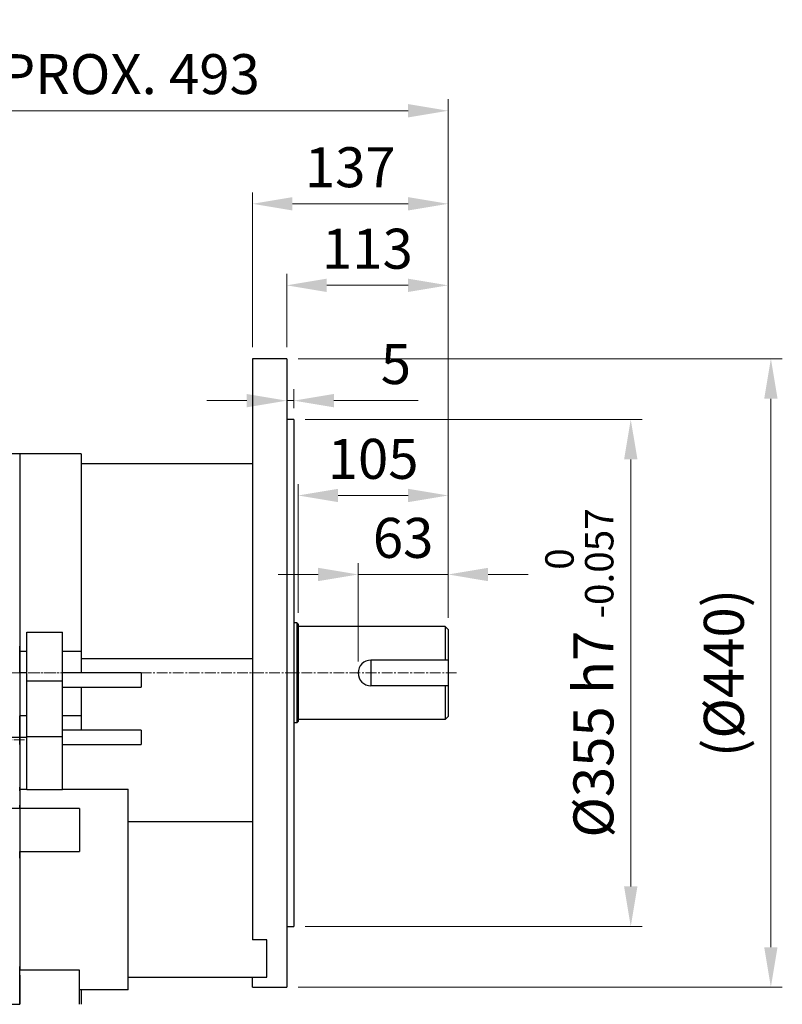
# Model space of a CAD drawing. Units: millimetres. Extents: x 1380 to 3694, y -283 to 3136.
# Drawn here: x 2469 to 3003, y 1026 to 1716 of the extents above; entities that cross this region are included whole.
import ezdxf

# ---------------------------------------------------------------- set-up
doc = ezdxf.new("R2010")
doc.units = ezdxf.units.MM
doc.header["$LTSCALE"] = 10
doc.linetypes.add('CENTER2', pattern=[1.125, 0.75, -0.125, 0.125, -0.125])
doc.layers.get('DEFPOINTS').update_dxf_attribs({"linetype": 'CONTINUOUS'})
for name, color, linetype, lineweight in [('C', 1, 'CENTER2', 9), ('D', 7, 'CONTINUOUS', 9), ('O', 3, 'CONTINUOUS', 30)]:
    doc.layers.add(name, color=color, linetype=linetype, lineweight=lineweight)
doc.styles.get("Standard").update_dxf_attribs({"font": 'romans.shx', "width": 0.8, "bigfont": 'whgtxt.shx'})
doc.dimstyles.get("Standard").update_dxf_attribs({"dimtxt": 3.5, "dimasz": 3.5, "dimexe": 1, "dimexo": 1, "dimgap": 1, "dimtad": 1, "dimdec": 3, "dimdsep": 46, "dimtxsty": 'Standard', "dimcen": 0, "dimclrd": 256, "dimclre": 256, "dimclrt": 256, "dimadec": 3, "dimazin": 2, "dimtp": 0.1, "dimtm": 0.1, "dimtfac": 0.71, "dimtdec": 3, "dimtmove": 0, "dimatfit": 3, "dimfxl": 0, "dimlwd": -1, "dimlwe": -1, "dimarcsym": 0})

# ---------------------------------------------------------------- blocks, each defined once
blk = doc.blocks.new('*D128')
at = {"layer": 'D', "transparency": 16777216}
for p, q in [((2668.77, 1435.73), (2904.69, 1435.73)), ((2896.69, 1407.73), (2896.69, 1108.73)), ((2668.77, 1080.73), (2904.69, 1080.73))]:
    blk.add_line(p, q, dxfattribs=at)
for points in [[(2892.02, 1407.73), (2901.36, 1407.73), (2896.69, 1435.73)], [(2892.02, 1108.73), (2901.36, 1108.73), (2896.69, 1080.73)]]:
    blk.add_solid(points, dxfattribs=at)
at = {"layer": 'DEFPOINTS', "color": 0, "transparency": 16777216}
for p in [(2660.77, 1435.73), (2660.77, 1080.73), (2896.69, 1080.73)]:
    blk.add_point(p, dxfattribs=at)
at = {"layer": 'D', "transparency": 16777216, "insert": (2860.69, 1258.23), "char_height": 28, "attachment_point": 5, "rotation": 90, "bg_fill": 3, "box_fill_scale": 1.1, "bg_fill_color": 256, "bg_fill_true_color": 13158600, "bg_fill_transparency": 0}
blk.add_mtext('%%C355{}{\\C4; h7 {\\H2x;}{\\A2;\\C3;\\H0.71x;\\S 0^ -0.057;}}', dxfattribs=at)
blk = doc.blocks.new('*D129')
at = {"layer": 'D', "transparency": 16777216}
for p, q in [((2663.77, 1478.23), (3002.81, 1478.23)), ((2994.81, 1066.23), (2994.81, 1450.23)), ((2663.77, 1038.23), (3002.81, 1038.23))]:
    blk.add_line(p, q, dxfattribs=at)
for points in [[(2990.14, 1450.23), (2999.48, 1450.23), (2994.81, 1478.23)], [(2990.14, 1066.23), (2999.48, 1066.23), (2994.81, 1038.23)]]:
    blk.add_solid(points, dxfattribs=at)
at = {"layer": 'DEFPOINTS', "color": 0, "transparency": 16777216}
for p in [(2655.77, 1478.23), (2994.81, 1478.23), (2655.77, 1038.23)]:
    blk.add_point(p, dxfattribs=at)
at = {"layer": 'D', "transparency": 16777216, "insert": (2965.48, 1258.23), "char_height": 28, "attachment_point": 5, "rotation": 90, "bg_fill": 3, "box_fill_scale": 1.1, "bg_fill_color": 256, "bg_fill_true_color": 13158600, "bg_fill_transparency": 0}
blk.add_mtext('(%%C440)', dxfattribs=at)
blk = doc.blocks.new('*D130')
at = {"layer": 'D', "transparency": 16777216}
for p, q in [((2705.77, 1266.23), (2705.77, 1335.18)), ((2768.77, 1296.73), (2768.77, 1335.18)), ((2677.77, 1327.18), (2649.77, 1327.18)), ((2768.77, 1327.18), (2705.77, 1327.18)), ((2796.77, 1327.18), (2824.77, 1327.18))]:
    blk.add_line(p, q, dxfattribs=at)
for points in [[(2677.77, 1331.84), (2677.77, 1322.51), (2705.77, 1327.18)], [(2796.77, 1331.84), (2796.77, 1322.51), (2768.77, 1327.18)]]:
    blk.add_solid(points, dxfattribs=at)
at = {"layer": 'DEFPOINTS', "color": 0, "transparency": 16777216}
for p in [(2705.77, 1327.18), (2768.77, 1288.73), (2705.77, 1258.23)]:
    blk.add_point(p, dxfattribs=at)
at = {"layer": 'D', "transparency": 16777216, "insert": (2737.27, 1349.18), "char_height": 28, "attachment_point": 5, "bg_fill": 3, "box_fill_scale": 1.1, "bg_fill_color": 256, "bg_fill_true_color": 13158600, "bg_fill_transparency": 0}
blk.add_mtext('63', dxfattribs=at)
blk = doc.blocks.new('*D131')
at = {"layer": 'D', "transparency": 16777216}
for p, q in [((2663.77, 1300.23), (2663.77, 1390.51)), ((2768.77, 1296.73), (2768.77, 1390.51)), ((2740.77, 1382.51), (2691.77, 1382.51))]:
    blk.add_line(p, q, dxfattribs=at)
for points in [[(2691.77, 1387.18), (2691.77, 1377.84), (2663.77, 1382.51)], [(2740.77, 1387.18), (2740.77, 1377.84), (2768.77, 1382.51)]]:
    blk.add_solid(points, dxfattribs=at)
at = {"layer": 'DEFPOINTS', "color": 0, "transparency": 16777216}
for p in [(2663.77, 1382.51), (2663.77, 1292.23), (2768.77, 1288.73)]:
    blk.add_point(p, dxfattribs=at)
at = {"layer": 'D', "transparency": 16777216, "insert": (2716.27, 1404.51), "char_height": 28, "attachment_point": 5, "bg_fill": 3, "box_fill_scale": 1.1, "bg_fill_color": 256, "bg_fill_true_color": 13158600, "bg_fill_transparency": 0}
blk.add_mtext('105', dxfattribs=at)
blk = doc.blocks.new('*D132')
at = {"layer": 'D', "transparency": 16777216}
for p, q in [((2655.77, 1486.23), (2655.77, 1537.64)), ((2768.77, 1296.73), (2768.77, 1537.64)), ((2740.77, 1529.64), (2683.77, 1529.64))]:
    blk.add_line(p, q, dxfattribs=at)
for points in [[(2683.77, 1534.31), (2683.77, 1524.98), (2655.77, 1529.64)], [(2740.77, 1534.31), (2740.77, 1524.98), (2768.77, 1529.64)]]:
    blk.add_solid(points, dxfattribs=at)
at = {"layer": 'DEFPOINTS', "color": 0, "transparency": 16777216}
for p in [(2655.77, 1529.64), (2655.77, 1478.23), (2768.77, 1288.73)]:
    blk.add_point(p, dxfattribs=at)
at = {"layer": 'D', "transparency": 16777216, "insert": (2712.27, 1551.64), "char_height": 28, "attachment_point": 5, "bg_fill": 3, "box_fill_scale": 1.1, "bg_fill_color": 256, "bg_fill_true_color": 13158600, "bg_fill_transparency": 0}
blk.add_mtext('113', dxfattribs=at)
blk = doc.blocks.new('*D133')
at = {"layer": 'D', "transparency": 16777216}
for p, q in [((2631.77, 1486.23), (2631.77, 1594.72)), ((2768.77, 1296.73), (2768.77, 1594.72)), ((2740.77, 1586.72), (2659.77, 1586.72))]:
    blk.add_line(p, q, dxfattribs=at)
for points in [[(2659.77, 1591.39), (2659.77, 1582.05), (2631.77, 1586.72)], [(2740.77, 1591.39), (2740.77, 1582.05), (2768.77, 1586.72)]]:
    blk.add_solid(points, dxfattribs=at)
at = {"layer": 'DEFPOINTS', "color": 0, "transparency": 16777216}
for p in [(2631.77, 1586.72), (2631.77, 1478.23), (2768.77, 1288.73)]:
    blk.add_point(p, dxfattribs=at)
at = {"layer": 'D', "transparency": 16777216, "insert": (2700.27, 1608.72), "char_height": 28, "attachment_point": 5, "bg_fill": 3, "box_fill_scale": 1.1, "bg_fill_color": 256, "bg_fill_true_color": 13158600, "bg_fill_transparency": 0}
blk.add_mtext('137', dxfattribs=at)
blk = doc.blocks.new('*D134')
at = {"layer": 'D', "transparency": 16777216}
for p, q in [((2655.77, 1443.73), (2655.77, 1456.89)), ((2660.77, 1443.73), (2660.77, 1456.89)), ((2627.77, 1448.89), (2599.77, 1448.89)), ((2655.77, 1448.89), (2660.77, 1448.89)), ((2688.77, 1448.89), (2747.7, 1448.89))]:
    blk.add_line(p, q, dxfattribs=at)
for points in [[(2627.77, 1453.56), (2627.77, 1444.22), (2655.77, 1448.89)], [(2688.77, 1453.56), (2688.77, 1444.22), (2660.77, 1448.89)]]:
    blk.add_solid(points, dxfattribs=at)
at = {"layer": 'DEFPOINTS', "color": 0, "transparency": 16777216}
for p in [(2660.77, 1448.89), (2655.77, 1435.73), (2660.77, 1435.73)]:
    blk.add_point(p, dxfattribs=at)
at = {"layer": 'D', "transparency": 16777216, "insert": (2732.23, 1470.89), "char_height": 28, "attachment_point": 5, "bg_fill": 3, "box_fill_scale": 1.1, "bg_fill_color": 256, "bg_fill_true_color": 13158600, "bg_fill_transparency": 0}
blk.add_mtext('5', dxfattribs=at)
blk = doc.blocks.new('*D135')
at = {"layer": 'D', "transparency": 16777216}
for p, q in [((2276.27, 1377.95), (2276.27, 1659.88)), ((2768.77, 1296.73), (2768.77, 1659.88)), ((2740.77, 1651.88), (2304.27, 1651.88))]:
    blk.add_line(p, q, dxfattribs=at)
for points in [[(2304.27, 1656.55), (2304.27, 1647.22), (2276.27, 1651.88)], [(2740.77, 1656.55), (2740.77, 1647.22), (2768.77, 1651.88)]]:
    blk.add_solid(points, dxfattribs=at)
at = {"layer": 'DEFPOINTS', "color": 0, "transparency": 16777216}
for p in [(2276.27, 1651.88), (2276.27, 1369.95), (2768.77, 1288.73)]:
    blk.add_point(p, dxfattribs=at)
at = {"layer": 'D', "transparency": 16777216, "insert": (2522.52, 1673.88), "char_height": 28, "attachment_point": 5, "bg_fill": 3, "box_fill_scale": 1.1, "bg_fill_color": 256, "bg_fill_true_color": 13158600, "bg_fill_transparency": 0}
blk.add_mtext('APPROX. 493', dxfattribs=at)
blk = doc.blocks.new('rgaergar')
at = {"layer": 'C'}
blk.add_line((1102.68, 1258.23), (1064.18, 1258.23), dxfattribs=at)
at = {"layer": 'O'}
for p, q in [((1039.15, 1411.73), (1029.18, 1411.73)), ((1029.18, 1410.32), (1029.18, 1411.73)), ((1029.18, 1349.22), (1029.18, 1410.32)), ((1034.18, 1409.53), (1046.18, 1409.53)), ((1066.18, 1411.73), (1049.27, 1411.73)), ((1051.18, 1408.55), (1051.18, 1277.08)), ((1066.18, 1411.73), (1066.18, 1277.08)), ((988.68, 1318.45), (1051.18, 1365.94)), ((1029.18, 1368.55), (991.38, 1339.52)), ((988.68, 1313.15), (1051.18, 1360.64)), ((970.18, 1337.45), (958.68, 1337.45)), ((958.68, 1310.95), (958.68, 1337.45)), ((970.18, 1337.45), (970.1, 1337.36)), ((970.18, 1337.36), (970.1, 1337.36)), ((985.29, 1337.45), (970.18, 1337.45)), ((970.18, 1318.37), (970.18, 1337.36)), ((970.13, 1318.37), (970.18, 1318.45)), ((970.18, 1315.8), (970.18, 1318.45)), ((970.18, 1318.45), (988.68, 1318.45)), ((988.68, 1313.15), (988.68, 1318.45)), ((979.68, 1310.95), (958.68, 1310.95)), ((958.68, 1305.15), (958.68, 1310.95)), ((958.68, 1310.95), (970.18, 1310.95)), ((958.68, 1310.95), (958.68, 1310.95)), ((970.13, 1313.07), (970.18, 1313.15)), ((970.13, 1313.07), (970.18, 1313.07)), ((970.18, 1313.15), (970.18, 1315.8)), ((970.18, 1313.15), (988.68, 1313.15)), ((970.18, 1313.07), (975.1, 1310.95)), ((970.18, 1310.95), (970.18, 1313.07)), ((979.68, 1310.95), (975.1, 1310.95)), ((979.68, 1305.15), (979.68, 1310.95)), ((979.68, 1310.95), (979.68, 1310.95)), ((979.68, 1305.15), (958.68, 1305.15)), ((958.68, 1305.15), (958.68, 1277.72)), ((979.68, 1308.97), (995.55, 1302.12)), ((979.68, 1305.15), (979.68, 1271.33)), ((1000.08, 1301.19), (1046.18, 1301.19)), ((958.68, 1277.72), (970.18, 1277.72)), ((958.68, 1267.93), (958.68, 1277.72)), ((970.18, 1262.45), (970.18, 1277.72)), ((1051.18, 1277.08), (1051.18, 1272.6)), ((1066.18, 1277.08), (1066.18, 1272.6)), ((1051.18, 1272.6), (1051.18, 1258.23)), ((1066.18, 1272.6), (1066.18, 1258.23)), ((1051.18, 1258.23), (1051.18, 1228.23)), ((1066.18, 1258.23), (1066.18, 1228.23)), ((1051.18, 1228.23), (1051.18, 1213.23)), ((1066.18, 1228.23), (1066.18, 1213.23)), ((1051.18, 1213.23), (1066.18, 1213.23)), ((1051.18, 1208.25), (1051.18, 1213.23)), ((1051.18, 1208.25), (1051.18, 1178.22)), ((1066.18, 1208.25), (1066.18, 1213.23)), ((1066.18, 1208.25), (1066.18, 1178.22)), ((1051.18, 1175.8), (1051.18, 1178.22)), ((1051.18, 1175.8), (1051.18, 1165.72)), ((1066.18, 1175.8), (1066.18, 1178.22)), ((1066.18, 1175.8), (1066.18, 1165.72)), ((1051.18, 1165.72), (1051.18, 1163.23)), ((1066.18, 1165.72), (1066.18, 1163.23)), ((1066.18, 1163.23), (1051.18, 1163.23)), ((1051.18, 1163.23), (1051.18, 1133.33)), ((1066.18, 1163.23), (1066.18, 1133.33)), ((970.18, 1128.07), (970.18, 1146.28)), ((958.68, 1112.18), (958.68, 1139.7)), ((970.18, 1128.07), (995.55, 1134.53)), ((1000.08, 1135.08), (1046.18, 1135.08)), ((1051.18, 1128.46), (1051.18, 1133.33)), ((1066.18, 1128.46), (1066.18, 1133.33)), ((970.18, 1128.03), (970.08, 1128.07)), ((970.08, 1128.07), (970.18, 1128.07)), ((988.68, 1128.03), (970.18, 1128.03)), ((970.18, 1123.7), (970.18, 1128.03)), ((1051.18, 1116.53), (988.68, 1128.03)), ((988.68, 1119.37), (988.68, 1128.03)), ((1051.18, 1128.46), (1051.18, 1052.62)), ((1066.18, 1128.46), (1066.18, 1052.62)), ((970.18, 1119.37), (970.08, 1119.41)), ((970.18, 1119.37), (970.18, 1123.7)), ((970.18, 1112.18), (970.18, 1119.41)), ((988.68, 1119.37), (970.18, 1119.37)), ((970.18, 1112.18), (978.09, 1119.37)), ((979.68, 1084.75), (979.68, 1119.37)), ((1051.18, 1107.87), (988.68, 1119.37)), ((958.68, 1112.18), (970.18, 1112.18)), ((958.68, 1084.75), (958.68, 1112.18)), ((1035.18, 1110.81), (1035.18, 1083.01)), ((979.68, 1084.75), (958.68, 1084.75)), ((958.68, 1078.95), (958.68, 1084.75)), ((979.68, 1078.95), (979.68, 1084.75)), ((1046.18, 1083.01), (1035.18, 1083.01)), ((979.68, 1078.95), (958.68, 1078.95)), ((958.68, 1078.95), (970.18, 1078.95)), ((958.68, 1078.95), (958.68, 1078.95)), ((958.68, 1052.45), (958.68, 1078.95)), ((970.18, 1052.45), (970.18, 1078.95)), ((979.68, 1078.95), (979.68, 1078.95)), ((970.18, 1052.45), (995.55, 1065.36)), ((1000.08, 1066.45), (1046.18, 1066.45)), ((958.68, 1052.45), (970.18, 1052.45)), ((1051.18, 1046.68), (1051.18, 1052.62)), ((1066.18, 1046.68), (1066.18, 1052.62)), ((1051.18, 1046.68), (1051.18, 1026.23)), ((1066.18, 1046.68), (1066.18, 1026.23)), ((1051.18, 1026.23), (1066.18, 1026.23))]:
    blk.add_line(p, q, dxfattribs=at)
at = {"layer": 'O', "flags": 128}
blk.add_lwpolyline([(996.16, 1324.13), (995.48, 1324.48), (970.18, 1337.36)], dxfattribs=at)
at = {"layer": 'O'}
for centre, radius, start, end in [((985.29, 1347.45), 10, 270, 307.52426), ((1000.08, 1056.45), 10, 90, 116.98023), ((1046.18, 1061.45), 5, 0, 90)]:
    blk.add_arc(centre, radius, start, end, dxfattribs=at)
for centre, major_axis, ratio, start_param, end_param in [((889.7, 1194.95), (72.98, 141.42), 0.239976, 5.847886, 5.882981), ((889.7, 1194.95), (72.98, 141.42), 0.239976, 5.812791, 5.847886), ((799.07, 1194.95), (159.42, -111.21), 0.558882, 0.371732, 0.406827), ((799.07, 1194.95), (159.42, -111.21), 0.558882, 0.336637, 0.371732)]:
    blk.add_ellipse(centre, major_axis=major_axis, ratio=ratio, start_param=start_param, end_param=end_param, dxfattribs=at)
for points, knots in [([(1029.18, 1410.32), (1029.18, 1410.28), (1029.22, 1410.23), (1029.31, 1410.16), (1029.35, 1410.14), (1029.44, 1410.09), (1029.5, 1410.07), (1029.68, 1410), (1029.84, 1409.95), (1030.2, 1409.86), (1030.41, 1409.82), (1030.87, 1409.75), (1031.12, 1409.71), (1031.53, 1409.66), (1031.67, 1409.65), (1031.96, 1409.62), (1032.11, 1409.61), (1032.56, 1409.58), (1032.87, 1409.56), (1033.52, 1409.54), (1033.85, 1409.53), (1034.18, 1409.53)], [0, 0, 0, 0, 0.125, 0.125, 0.1875, 0.1875, 0.25, 0.25, 0.375, 0.375, 0.5, 0.5, 0.625, 0.625, 0.6875, 0.6875, 0.75, 0.75, 0.875, 0.875, 1, 1, 1, 1]), ([(1044.18, 1411.63), (1043.61, 1411.64), (1042.46, 1411.64), (1040.93, 1411.67), (1039.79, 1411.7), (1039.14, 1411.72), (1039.15, 1411.72), (1039.15, 1411.72)], [0, 0, 0, 0, 0.214745, 0.429488, 0.644315, 0.859198, 1, 1, 1, 1]), ([(1049.27, 1411.72), (1049.28, 1411.72), (1049.37, 1411.73), (1049.03, 1411.72), (1048.22, 1411.69), (1046.89, 1411.66), (1045.48, 1411.64), (1044.54, 1411.64), (1044.18, 1411.63)], [0, 0, 0, 0, 0.006331, 0.220875, 0.435419, 0.65008, 0.864793, 1, 1, 1, 1]), ([(1046.18, 1409.53), (1046.52, 1409.53), (1046.84, 1409.52), (1047.49, 1409.5), (1047.81, 1409.48), (1048.42, 1409.44), (1048.7, 1409.41), (1049.25, 1409.34), (1049.51, 1409.3), (1049.97, 1409.22), (1050.17, 1409.17), (1050.53, 1409.06), (1050.69, 1409.01), (1050.93, 1408.89), (1051.03, 1408.82), (1051.15, 1408.69), (1051.18, 1408.62), (1051.18, 1408.55)], [0, 0, 0, 0, 0.125, 0.125, 0.25, 0.25, 0.375, 0.375, 0.5, 0.5, 0.625, 0.625, 0.75, 0.75, 0.875, 0.875, 1, 1, 1, 1]), ([(1046.18, 1301.19), (1046.51, 1301.19), (1046.84, 1301.22), (1047.32, 1301.3), (1047.48, 1301.33), (1047.79, 1301.41), (1047.95, 1301.46), (1048.4, 1301.62), (1048.69, 1301.75), (1049.23, 1302.06), (1049.49, 1302.24), (1049.95, 1302.63), (1050.16, 1302.84), (1050.52, 1303.31), (1050.68, 1303.55), (1050.93, 1304.06), (1051.02, 1304.33), (1051.15, 1304.88), (1051.18, 1305.16), (1051.18, 1305.44)], [0, 0, 0, 0, 0.125, 0.125, 0.1875, 0.1875, 0.25, 0.25, 0.375, 0.375, 0.5, 0.5, 0.625, 0.625, 0.75, 0.75, 0.875, 0.875, 1, 1, 1, 1]), ([(980.78, 1283.28), (982.15, 1283.19), (983.49, 1283.16), (985.44, 1283.25), (986.08, 1283.31), (987.34, 1283.47), (987.96, 1283.58), (989.13, 1283.88), (989.69, 1284.06), (990.74, 1284.53), (991.21, 1284.81), (991.81, 1285.33), (991.99, 1285.52), (992.31, 1285.94), (992.44, 1286.16), (992.59, 1286.52), (992.64, 1286.65), (992.7, 1286.91), (992.73, 1287.04), (992.78, 1287.45), (992.78, 1287.74), (992.73, 1288.18), (992.7, 1288.33), (992.63, 1288.64), (992.58, 1288.79), (992.43, 1289.26), (992.29, 1289.57), (991.97, 1290.18), (991.78, 1290.5), (991.38, 1291.1), (991.16, 1291.4), (990.69, 1291.99), (990.44, 1292.28), (989.92, 1292.85), (989.64, 1293.14), (988.8, 1293.96), (988.22, 1294.49), (987, 1295.51), (986.37, 1296.01), (985.09, 1296.97), (984.43, 1297.44), (982.43, 1298.8), (981.07, 1299.65), (979.68, 1300.47)], [0, 0, 0, 0, 0.125, 0.125, 0.1875, 0.1875, 0.25, 0.25, 0.3125, 0.3125, 0.375, 0.375, 0.40625, 0.40625, 0.4375, 0.4375, 0.453125, 0.453125, 0.46875, 0.46875, 0.5, 0.5, 0.515625, 0.515625, 0.53125, 0.53125, 0.5625, 0.5625, 0.59375, 0.59375, 0.625, 0.625, 0.65625, 0.65625, 0.6875, 0.6875, 0.75, 0.75, 0.8125, 0.8125, 0.875, 0.875, 1, 1, 1, 1]), ([(995.55, 1302.12), (996.25, 1301.81), (996.98, 1301.58), (998.12, 1301.35), (998.51, 1301.29), (999.29, 1301.21), (999.69, 1301.19), (1000.08, 1301.19)], [0, 0, 0, 0, 0.5, 0.5, 0.75, 0.75, 1, 1, 1, 1]), ([(979.68, 1283.64), (979.68, 1283.59), (979.71, 1283.54), (979.8, 1283.46), (979.88, 1283.43), (980.06, 1283.37), (980.18, 1283.34), (980.45, 1283.3), (980.6, 1283.29), (980.78, 1283.28)], [0, 0, 0, 0, 0.25, 0.25, 0.5, 0.5, 0.75, 0.75, 1, 1, 1, 1]), ([(980.78, 1268.04), (980.56, 1268.25), (980.39, 1268.49), (980.12, 1269.02), (980.01, 1269.3), (979.76, 1270.14), (979.68, 1270.74), (979.68, 1271.33)], [0, 0, 0, 0, 0.25, 0.25, 0.5, 0.5, 1, 1, 1, 1]), ([(995.55, 1134.53), (996.25, 1134.71), (996.98, 1134.85), (998.12, 1134.99), (998.51, 1135.02), (999.29, 1135.07), (999.69, 1135.08), (1000.08, 1135.08)], [0, 0, 0, 0, 0.5, 0.5, 0.75, 0.75, 1, 1, 1, 1]), ([(1046.18, 1135.08), (1046.51, 1135.08), (1046.84, 1135.06), (1047.32, 1135.01), (1047.48, 1135), (1047.79, 1134.95), (1047.95, 1134.92), (1048.4, 1134.83), (1048.69, 1134.75), (1049.23, 1134.57), (1049.49, 1134.46), (1049.95, 1134.23), (1050.16, 1134.1), (1050.52, 1133.83), (1050.68, 1133.68), (1050.93, 1133.38), (1051.02, 1133.23), (1051.15, 1132.9), (1051.18, 1132.74), (1051.18, 1132.58)], [0, 0, 0, 0, 0.125, 0.125, 0.1875, 0.1875, 0.25, 0.25, 0.375, 0.375, 0.5, 0.5, 0.625, 0.625, 0.75, 0.75, 0.875, 0.875, 1, 1, 1, 1]), ([(980.78, 1090.08), (982.15, 1090.92), (983.49, 1091.79), (985.44, 1093.19), (986.08, 1093.67), (987.34, 1094.67), (987.96, 1095.18), (989.13, 1096.25), (989.69, 1096.8), (990.74, 1097.95), (991.21, 1098.54), (991.81, 1099.44), (991.99, 1099.75), (992.31, 1100.37), (992.44, 1100.68), (992.59, 1101.14), (992.64, 1101.3), (992.7, 1101.6), (992.73, 1101.75), (992.78, 1102.2), (992.78, 1102.48), (992.73, 1102.89), (992.7, 1103.02), (992.63, 1103.28), (992.58, 1103.41), (992.43, 1103.77), (992.29, 1103.99), (991.97, 1104.4), (991.78, 1104.6), (991.38, 1104.94), (991.16, 1105.09), (990.69, 1105.38), (990.44, 1105.5), (989.92, 1105.74), (989.64, 1105.84), (988.8, 1106.12), (988.22, 1106.26), (987, 1106.48), (986.37, 1106.56), (985.09, 1106.67), (984.43, 1106.7), (982.43, 1106.73), (981.07, 1106.66), (979.68, 1106.54)], [0, 0, 0, 0, 0.125, 0.125, 0.1875, 0.1875, 0.25, 0.25, 0.3125, 0.3125, 0.375, 0.375, 0.40625, 0.40625, 0.4375, 0.4375, 0.453125, 0.453125, 0.46875, 0.46875, 0.5, 0.5, 0.515625, 0.515625, 0.53125, 0.53125, 0.5625, 0.5625, 0.59375, 0.59375, 0.625, 0.625, 0.65625, 0.65625, 0.6875, 0.6875, 0.75, 0.75, 0.8125, 0.8125, 0.875, 0.875, 1, 1, 1, 1]), ([(1046.18, 1083.01), (1046.39, 1083.01), (1046.87, 1083.02), (1047.64, 1083.11), (1048.66, 1083.34), (1049.72, 1083.92), (1050.47, 1085.02), (1050.98, 1087.06), (1051.13, 1090.31), (1051.14, 1095.15), (1051.08, 1100.02), (1050.77, 1104.32), (1050.53, 1106.7), (1050.22, 1107.96), (1050.2, 1108.05)], [0, 0, 0, 0, 0.013859, 0.030889, 0.059016, 0.118787, 0.212584, 0.308846, 0.475768, 0.647349, 0.817455, 0.905305, 0.993081, 1, 1, 1, 1]), ([(979.68, 1088.06), (979.68, 1088.26), (979.71, 1088.46), (979.8, 1088.84), (979.88, 1089.03), (980.06, 1089.38), (980.18, 1089.55), (980.45, 1089.85), (980.6, 1089.98), (980.78, 1090.08)], [0, 0, 0, 0, 0.25, 0.25, 0.5, 0.5, 0.75, 0.75, 1, 1, 1, 1]), ([(980.78, 1078.95), (980.56, 1078.95), (980.39, 1078.95), (980.12, 1078.95), (980.01, 1078.95), (979.76, 1078.95), (979.68, 1078.95), (979.68, 1078.95)], [0, 0, 0, 0, 0.25, 0.25, 0.5, 0.5, 1, 1, 1, 1])]:
    blk.add_open_spline(points, degree=3, knots=knots, dxfattribs=at)
for points in [[(970.18, 1310.95), (971.83, 1310.95), (973.47, 1310.95), (975.1, 1310.95)], [(970.18, 1277.72), (973.78, 1274.56), (977.32, 1271.34), (980.78, 1268.04)], [(970.18, 1078.95), (973.78, 1078.95), (977.32, 1078.95), (980.78, 1078.95)]]:
    blk.add_open_spline(points, degree=3, dxfattribs=at)

msp = doc.modelspace()

# ---------------------------------------------------------------- linework, layer by layer
at = {"layer": 'C'}
for p, q in [((2774.7674, 1258.2251), (2434.7674, 1258.2251)), ((2329.7059, 1211.4501), (2473.7669, 1211.4501))]:
    msp.add_line(p, q, dxfattribs=at)
at = {"layer": 'O'}
for p, q in [((2631.7674, 1478.2251), (2631.7674, 1071.3779)), ((2655.7673, 1478.2251), (2631.7674, 1478.2251)), ((2655.7674, 1478.2251), (2655.7674, 1038.2251)), ((2660.7674, 1435.7251), (2655.7673, 1435.7251)), ((2660.7674, 1435.7251), (2660.7674, 1080.7251)), ((2468.7669, 1411.7251), (2468.7679, 1277.082)), ((2468.7669, 1411.7251), (2468.7669, 1273.1972)), ((2511.7668, 1411.7251), (2468.7671, 1411.7251)), ((2511.7669, 1411.7251), (2511.7669, 1273.1972)), ((2631.7674, 1404.7251), (2511.7668, 1404.7251)), ((2662.7674, 1293.2251), (2660.7674, 1293.2251)), ((2662.7674, 1293.2251), (2663.7674, 1292.2251)), ((2662.7674, 1293.2251), (2662.7674, 1223.2251)), ((2663.7674, 1292.2251), (2663.7674, 1224.2251)), ((2766.7674, 1290.7251), (2663.7674, 1290.7251)), ((2766.7674, 1290.7251), (2768.7674, 1288.7251)), ((2766.7674, 1290.7251), (2766.7674, 1267.2251)), ((2473.7669, 1286.7456), (2498.7669, 1286.7456)), ((2473.7669, 1252.7107), (2473.7669, 1286.7456)), ((2498.7669, 1252.7107), (2498.7669, 1286.7456)), ((2768.7674, 1288.7251), (2768.7674, 1227.7251)), ((2468.7679, 1272.5992), (2468.7679, 1277.082)), ((2473.7669, 1273.1972), (2468.7669, 1273.1972)), ((2468.7669, 1273.1972), (2468.7669, 1258.2251)), ((2468.7679, 1258.2251), (2468.7679, 1272.5992)), ((2511.7669, 1273.1972), (2498.7669, 1273.1972)), ((2511.7669, 1273.1972), (2511.7669, 1258.2251)), ((2631.7674, 1268.2251), (2511.7669, 1268.2251)), ((2768.7674, 1267.2251), (2714.7674, 1267.2251)), ((2473.7669, 1258.2251), (2468.7669, 1258.2251)), ((2468.7669, 1258.2251), (2468.7669, 1228.2251)), ((2468.7679, 1258.2251), (2468.7679, 1228.2251)), ((2553.7669, 1258.2251), (2498.7669, 1258.2251)), ((2553.7669, 1258.2251), (2553.7669, 1248.2251)), ((2473.7669, 1213.7395), (2473.7669, 1252.7107)), ((2473.7669, 1252.7107), (2498.7669, 1252.7107)), ((2498.7669, 1213.7395), (2498.7669, 1252.7107)), ((2498.7669, 1248.2251), (2553.7669, 1248.2251)), ((2511.7669, 1248.2251), (2511.7669, 1228.2251)), ((2768.7674, 1249.2251), (2714.7674, 1249.2251)), ((2766.7674, 1249.2251), (2766.7674, 1225.7251)), ((2473.7669, 1228.2251), (2468.7669, 1228.2251)), ((2468.7669, 1228.2251), (2468.7669, 1213.2251)), ((2468.7679, 1213.2251), (2468.7679, 1228.2251)), ((2511.7669, 1228.2251), (2498.7669, 1228.2251)), ((2511.7669, 1228.2251), (2511.7669, 1218.2251)), ((2768.7674, 1227.7251), (2766.7674, 1225.7251)), ((2662.7674, 1223.2251), (2660.7674, 1223.2251)), ((2662.7674, 1223.2251), (2663.7674, 1224.2251)), ((2766.7674, 1225.7251), (2663.7674, 1225.7251)), ((2473.7669, 1213.7395), (2498.7669, 1213.7395)), ((2473.7669, 1176.4929), (2473.7669, 1213.7395)), ((2553.7669, 1218.2251), (2498.7669, 1218.2251)), ((2498.7669, 1176.4929), (2498.7669, 1213.7395)), ((2553.7669, 1218.2251), (2553.7669, 1208.2251)), ((2468.7669, 1213.2251), (2468.7669, 1176.9102)), ((2468.7671, 1213.2251), (2473.7667, 1213.2251)), ((2468.7679, 1208.2501), (2468.7679, 1213.2245)), ((2468.7679, 1208.2501), (2468.7679, 1178.2189)), ((2498.7669, 1208.2251), (2553.7669, 1208.2251)), ((2468.7669, 1176.9102), (2473.7669, 1176.9102)), ((2468.7669, 1176.9102), (2468.7669, 1161.0391)), ((2468.7679, 1175.7986), (2468.7679, 1178.2189)), ((2468.7679, 1175.7986), (2468.7679, 1165.7239)), ((2498.7669, 1176.4929), (2473.7669, 1176.4929)), ((2498.7669, 1176.9102), (2544.7674, 1176.9102)), ((2544.7674, 1036.2965), (2544.7674, 1176.9102)), ((2468.7679, 1163.2249), (2468.7679, 1165.7239)), ((2468.7669, 1163.2251), (2468.7669, 1133.2251)), ((2510.7669, 1163.2251), (2468.7671, 1163.2251)), ((2468.7679, 1163.2251), (2468.7679, 1133.3293)), ((2510.7669, 1163.2251), (2510.7669, 1133.2251)), ((2631.7674, 1153.9996), (2544.7674, 1153.9996)), ((2468.7669, 1133.2252), (2468.7669, 1050.178)), ((2468.7671, 1133.2251), (2510.7669, 1133.2251)), ((2468.7679, 1128.4616), (2468.7679, 1133.3293)), ((2468.7679, 1128.4616), (2468.7679, 1124.4251)), ((2655.7673, 1080.7251), (2660.7674, 1080.7251)), ((2641.7674, 1071.3779), (2631.7674, 1071.3779)), ((2641.7674, 1045.2978), (2641.7674, 1071.3779)), ((2468.7669, 1026.2251), (2468.7669, 1050.178)), ((2510.7669, 1050.178), (2468.7669, 1050.178)), ((2510.7669, 1026.2251), (2510.7669, 1050.178)), ((2544.7675, 1045.2965), (2631.7674, 1045.2965)), ((2631.7674, 1045.2978), (2641.7674, 1045.2978)), ((2631.7674, 1038.2251), (2631.7674, 1045.2978)), ((2511.7669, 1036.2965), (2510.7669, 1036.2965)), ((2544.7675, 1036.2966), (2511.7668, 1036.2966)), ((2511.7669, 1036.2957), (2511.7669, 1026.2251)), ((2631.7674, 1038.2251), (2655.7673, 1038.2251))]:
    msp.add_line(p, q, dxfattribs=at)
msp.add_arc((2714.7674, 1258.2251), 9, 90, 270, dxfattribs=at)

# ---------------------------------------------------------------- next in the draw order: dimensions: what is measured, and where the dimension line sits
at = {"layer": 'D'}
dim = msp.add_linear_dim(base=(2896.6913, 1080.7251), p1=(2660.7674, 1435.7251), p2=(2660.7674, 1080.7251), angle=90, text='%%C<>{}{\\C4; h7 {\\H2x;}{\\A2;\\C3;\\H0.71x;\\S 0^ -0.057;}}', dimstyle='Standard', override={"dimscale": 8, "dimtfill": 1}, dxfattribs=at)
dim.commit()
dim.dimension.update_dxf_attribs({"geometry": '*D128', "text_midpoint": (2896.6913, 1258.2251), "dimtype": 160})

# ---------------------------------------------------------------- next in the draw order: dimensions: what is measured, and where the dimension line sits
dim = msp.add_linear_dim(base=(2994.8106, 1478.2251), p1=(2655.7674, 1038.2251), p2=(2655.7674, 1478.2251), angle=90, text='(%%C<>)', dimstyle='Standard', override={"dimscale": 8, "dimtfill": 1}, dxfattribs=at)
dim.commit()
dim.dimension.update_dxf_attribs({"geometry": '*D129', "text_midpoint": (2994.8106, 1258.2251), "dimtype": 160})

# ---------------------------------------------------------------- next in the draw order: dimensions: what is measured, and where the dimension line sits
dim = msp.add_linear_dim(base=(2705.7674, 1327.1762), p1=(2768.7674, 1288.7251), p2=(2705.7674, 1258.2251), dimstyle='Standard', override={"dimscale": 8, "dimtfill": 1}, dxfattribs=at)
dim.commit()
dim.dimension.update_dxf_attribs({"geometry": '*D130', "text_midpoint": (2737.2674, 1349.1762)})

# ---------------------------------------------------------------- next in the draw order: linework, layer by layer
at = {"layer": 'O'}
msp.add_line((2714.7674, 1267.2251), (2714.7674, 1249.2251), dxfattribs=at)

# ---------------------------------------------------------------- next in the draw order: dimensions: what is measured, and where the dimension line sits
at = {"layer": 'D'}
dim = msp.add_linear_dim(base=(2663.7674, 1382.5104), p1=(2768.7674, 1288.7251), p2=(2663.7674, 1292.2251), dimstyle='Standard', override={"dimscale": 8, "dimtfill": 1}, dxfattribs=at)
dim.commit()
dim.dimension.update_dxf_attribs({"geometry": '*D131', "text_midpoint": (2716.2674, 1382.5104), "dimtype": 160})

# ---------------------------------------------------------------- next in the draw order: dimensions: what is measured, and where the dimension line sits
dim = msp.add_linear_dim(base=(2655.7674, 1529.6439), p1=(2768.7674, 1288.7251), p2=(2655.7674, 1478.2251), dimstyle='Standard', override={"dimscale": 8, "dimtfill": 1}, dxfattribs=at)
dim.commit()
dim.dimension.update_dxf_attribs({"geometry": '*D132', "text_midpoint": (2712.2674, 1529.6439), "dimtype": 160})

# ---------------------------------------------------------------- next in the draw order: dimensions: what is measured, and where the dimension line sits
dim = msp.add_linear_dim(base=(2631.7674, 1586.72), p1=(2768.7674, 1288.7251), p2=(2631.7674, 1478.2251), dimstyle='Standard', override={"dimscale": 8, "dimtfill": 1}, dxfattribs=at)
dim.commit()
dim.dimension.update_dxf_attribs({"geometry": '*D133', "text_midpoint": (2700.2674, 1608.72)})

# ---------------------------------------------------------------- next in the draw order: dimensions: what is measured, and where the dimension line sits
dim = msp.add_linear_dim(base=(2660.7674, 1448.8892), p1=(2655.7674, 1435.7251), p2=(2660.7674, 1435.7251), dimstyle='Standard', override={"dimscale": 8, "dimtfill": 1}, dxfattribs=at)
dim.commit()
dim.dimension.update_dxf_attribs({"geometry": '*D134', "text_midpoint": (2732.2341, 1470.8892)})

# ---------------------------------------------------------------- next in the draw order: dimensions: what is measured, and where the dimension line sits
dim = msp.add_linear_dim(base=(2276.2667, 1651.8838), p1=(2768.7674, 1288.7251), p2=(2276.2667, 1369.95), text='APPROX. <>', dimstyle='Standard', override={"dimscale": 8, "dimdec": 0, "dimtfill": 1}, dxfattribs=at)
dim.commit()
dim.dimension.update_dxf_attribs({"geometry": '*D135', "text_midpoint": (2522.5171, 1651.8838), "dimtype": 160})

# ---------------------------------------------------------------- next in the draw order: block references
msp.add_blockref('rgaergar', (1402.5838, 0), dxfattribs=at)

doc.saveas('drawing.dxf')
